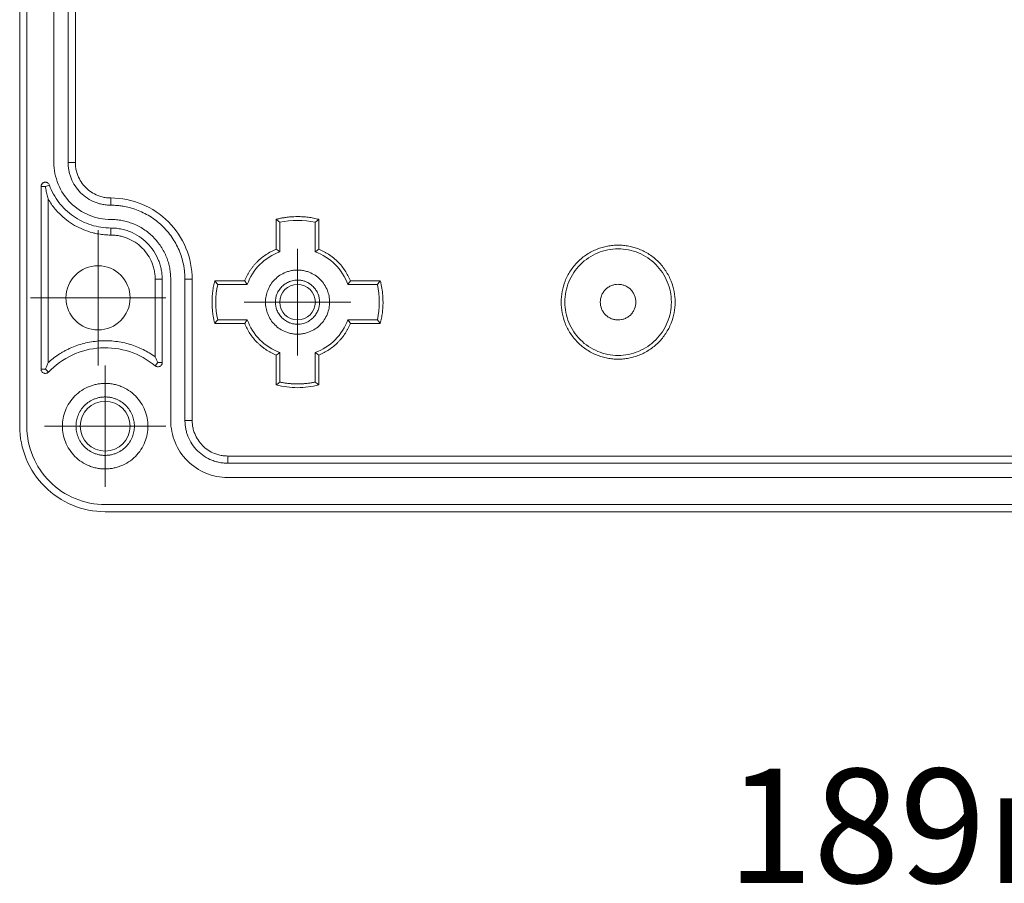
# Model space of a CAD drawing. Units: millimetres. Extents: x 5 to 432, y 3 to 276.
# Drawn here: x 46 to 81, y 140 to 171 of the extents above; entities that cross this region are included whole.
import ezdxf

# ---------------------------------------------------------------- set-up
doc = ezdxf.new("R2010")
doc.units = ezdxf.units.MM
doc.styles.add('SLDTEXTSTYLE0', font='TXT', dxfattribs={"width": 0.75})
doc.dimstyles.new('SLDDIMSTYLE0', dxfattribs={"dimtxt": 4, "dimasz": 6, "dimexe": 0, "dimexo": 0.0625, "dimgap": 1, "dimtad": 1, "dimlfac": 2, "dimrnd": 1e-09, "dimzin": 12, "dimdsep": 46, "dimtxsty": 'SLDTEXTSTYLE0', "dimsah": 1, "dimcen": 0.09, "dimadec": 0, "dimazin": 3, "dimtfac": 1, "dimtofl": 0, "dimtmove": 0, "dimatfit": 3, "dimfxl": 0, "dimfrac": 2, "dimtolj": 1, "dimtzin": 12, "dimarcsym": 0})

# ---------------------------------------------------------------- blocks, each defined once
blk = doc.blocks.new('SW_CENTERMARKSYMBOL_1')
at = {"color": 0, "linetype": 'Continuous', "lineweight": 0}
for p, q in [((0, 1.25), (0, 1.875)), ((0, 0), (0, 1.25)), ((-1.25, 0), (-1.875, 0)), ((0, 0), (-1.25, 0)), ((0, 0), (0, -1.25)), ((0, 0), (1.25, 0)), ((1.25, 0), (1.875, 0)), ((0, -1.25), (0, -1.875))]:
    blk.add_line(p, q, dxfattribs=at)
blk = doc.blocks.new('SW_CENTERMARKSYMBOL_7')
at = {"color": 0, "linetype": 'Continuous', "lineweight": 0}
for p, q in [((0, 1.25), (0, 2.125)), ((0, 0), (0, 1.25)), ((-1.25, 0), (-2.125, 0)), ((0, 0), (-1.25, 0)), ((0, 0), (0, -1.25)), ((0, 0), (1.25, 0)), ((1.25, 0), (2.125, 0)), ((0, -1.25), (0, -2.125))]:
    blk.add_line(p, q, dxfattribs=at)
blk = doc.blocks.new('SW_CENTERMARKSYMBOL_8')
at = {"color": 0, "linetype": 'Continuous', "lineweight": 0}
for p, q in [((0, 1.25), (0, 2.375)), ((0, 0), (0, 1.25)), ((-1.25, 0), (-2.375, 0)), ((0, 0), (-1.25, 0)), ((0, 0), (0, -1.25)), ((0, 0), (1.25, 0)), ((1.25, 0), (2.375, 0)), ((0, -1.25), (0, -2.375))]:
    blk.add_line(p, q, dxfattribs=at)
blk = doc.blocks.new('_D_16')
at = {"color": 7, "linetype": 'Continuous', "lineweight": 0}
for p, q in [((91.593, 145.449), (90.78, 145.449)), ((90.78, 145.449), (90.78, 139.099)), ((111.241, 145.449), (112.053, 145.449)), ((112.053, 145.449), (112.053, 139.099)), ((49.234, 130.077), (49.234, 139.286)), ((143.734, 130.077), (143.734, 139.286)), ((90.78, 139.099), (91.593, 139.099)), ((112.053, 139.099), (111.241, 139.099)), ((49.234, 138.286), (143.734, 138.286))]:
    blk.add_line(p, q, dxfattribs=at)
for points in [[(49.234, 138.286), (55.234, 137.386), (55.234, 139.186)], [(143.734, 138.286), (137.734, 139.186), (137.734, 137.386)]]:
    blk.add_solid(points, dxfattribs=at)
at = {"color": 7, "linetype": 'Continuous', "lineweight": 0, "char_height": 4, "attachment_point": 1, "style": 'SLDTEXTSTYLE0'}
for s, insert in [('7.441in', (92.609, 144.255)), ('189mm', (71.304, 144.255))]:
    blk.add_mtext(s, dxfattribs=dict(at, insert=insert))

msp = doc.modelspace()

# ---------------------------------------------------------------- linework, layer by layer
at = {"color": 7, "linetype": 'Continuous', "lineweight": 15}
for p, q in [((46.4844, 156.2722), (46.4844, 210.2722)), ((46.7344, 156.2722), (46.7344, 210.2722)), ((47.6844, 165.5222), (47.6844, 201.0222)), ((48.1844, 165.5222), (48.1844, 201.0222)), ((48.4374, 201.0222), (48.4374, 165.5222)), ((48.4374, 165.5222), (48.1844, 165.5222)), ((47.2344, 158.2722), (47.2344, 164.6781)), ((47.2344, 164.6781), (47.3844, 164.6781)), ((47.5252, 164.7297), (47.3844, 164.6781)), ((47.4809, 164.2456), (47.4809, 158.5005)), ((49.6843, 164.2753), (49.6843, 164.0222)), ((55.4844, 162.4762), (55.4844, 163.5269)), ((56.9844, 163.5269), (56.9844, 162.4762)), ((49.6843, 162.9756), (49.6843, 163.2222)), ((55.6154, 162.3857), (55.6154, 163.4236)), ((56.8533, 163.4236), (56.8533, 162.3857)), ((51.2378, 161.4222), (51.4843, 161.4222)), ((51.2378, 158.7021), (51.2378, 161.4222)), ((51.4843, 161.4222), (51.4843, 158.5054)), ((51.7844, 156.4722), (51.7844, 161.4222)), ((52.2844, 156.4722), (52.2844, 161.4222)), ((52.2844, 161.4222), (52.5374, 161.4222)), ((52.5374, 161.4222), (52.5374, 156.4722)), ((53.3296, 161.3722), (54.3803, 161.3722)), ((58.0884, 161.3722), (59.1391, 161.3722)), ((53.4329, 161.2411), (54.4709, 161.2411)), ((57.9979, 161.2411), (59.0358, 161.2411)), ((54.4709, 160.0032), (53.4329, 160.0032)), ((59.0358, 160.0032), (57.9979, 160.0032)), ((54.3803, 159.8722), (53.3296, 159.8722)), ((59.1391, 159.8722), (58.0884, 159.8722)), ((55.4844, 157.7174), (55.4844, 158.7681)), ((55.6154, 157.8208), (55.6154, 158.8586)), ((56.8533, 158.8586), (56.8533, 157.8208)), ((56.9844, 158.7681), (56.9844, 157.7174)), ((47.3844, 158.2722), (47.2344, 158.2722)), ((47.3844, 158.2722), (47.493, 158.1687)), ((51.2387, 158.3899), (51.3344, 158.5054)), ((51.4843, 158.5054), (51.3344, 158.5054)), ((52.5374, 156.4722), (52.2844, 156.4722)), ((53.7844, 155.2252), (53.7844, 154.9722)), ((53.7844, 155.2252), (139.1844, 155.2252)), ((139.1844, 154.9722), (53.7844, 154.9722)), ((139.1844, 154.4722), (53.7844, 154.4722)), ((143.4844, 153.5222), (49.4844, 153.5222)), ((143.4844, 153.2722), (49.4844, 153.2722))]:
    msp.add_line(p, q, dxfattribs=at)
for centre, radius in [((49.2344, 160.7722), 1.125), ((56.2344, 160.6222), 0.625), ((49.4844, 156.2722), 0.875)]:
    msp.add_circle(centre, radius, dxfattribs=at)
for points, knots in [([(47.6844, 165.5222), (47.6844, 165.2604), (47.7364, 164.9987), (47.9368, 164.5149), (48.085, 164.2931), (48.4553, 163.9228), (48.6771, 163.7746), (49.1609, 163.5742), (49.4226, 163.5222), (49.6844, 163.5222)], [0, 0, 0, 0, 0.25, 0.25, 0.5, 0.5, 0.75, 0.75, 1, 1, 1, 1]), ([(49.6844, 164.0222), (49.6572, 164.0226), (49.6032, 164.0234), (49.5226, 164.0301), (49.4428, 164.0408), (49.3638, 164.0559), (49.2856, 164.0752), (49.2082, 164.0989), (49.0617, 164.1525), (48.8547, 164.2591), (48.6166, 164.4543), (48.4214, 164.6925), (48.3055, 164.9175), (48.2415, 165.1032), (48.2086, 165.2406), (48.1881, 165.3805), (48.1856, 165.4748), (48.1844, 165.5222)], [0, 0, 0, 0, 0.0345506, 0.0688551, 0.1030127, 0.1371244, 0.1712912, 0.2056137, 0.2401913, 0.3700531, 0.5000286, 0.6298904, 0.759866, 0.820149, 0.8799053, 0.9396756, 1, 1, 1, 1]), ([(48.4374, 165.5222), (48.4379, 165.4959), (48.4388, 165.4435), (48.4464, 165.3655), (48.4585, 165.2884), (48.4756, 165.2122), (48.4975, 165.1369), (48.544, 165.0079), (48.6344, 164.8325), (48.7966, 164.6346), (48.9946, 164.4723), (49.1933, 164.3698), (49.3734, 164.3113), (49.5276, 164.2808), (49.632, 164.2771), (49.6844, 164.2752)], [0, 0, 0, 0, 0.0402808, 0.0802501, 0.1200666, 0.1598905, 0.1998821, 0.2401998, 0.3700603, 0.5000578, 0.6299184, 0.7599159, 0.8401283, 0.9197285, 1, 1, 1, 1]), ([(47.2344, 164.6781), (47.2349, 164.6881), (47.2358, 164.7077), (47.2445, 164.7359), (47.2585, 164.7618), (47.2776, 164.7848), (47.3013, 164.8043), (47.3279, 164.818), (47.356, 164.8266), (47.3749, 164.8276), (47.3844, 164.8281)], [0, 0, 0, 0, 0.1270036, 0.2493606, 0.3721245, 0.5003005, 0.6287149, 0.7601226, 0.879338, 1, 1, 1, 1]), ([(47.3844, 164.8281), (47.392, 164.8278), (47.4072, 164.8271), (47.4295, 164.8218), (47.4507, 164.8133), (47.4769, 164.7977), (47.5059, 164.7715), (47.5187, 164.7437), (47.5252, 164.7297)], [0, 0, 0, 0, 0.1260792, 0.2495645, 0.3734368, 0.5006498, 0.7495659, 1, 1, 1, 1]), ([(47.4809, 164.2456), (47.4734, 164.2739), (47.459, 164.3285), (47.4382, 164.4148), (47.4189, 164.5011), (47.4011, 164.5868), (47.3898, 164.6486), (47.3844, 164.6781)], [0, 0, 0, 0, 0.2318468, 0.4477682, 0.647766, 0.8318423, 1, 1, 1, 1]), ([(47.5252, 164.7297), (47.6057, 164.5104), (47.7198, 164.3034), (48.0051, 163.9333), (48.1761, 163.7701), (48.5592, 163.5026), (48.7713, 163.3983), (49.2171, 163.258), (49.4507, 163.2222), (49.6844, 163.2222)], [0, 0, 0, 0, 0.25, 0.25, 0.5, 0.5, 0.75, 0.75, 1, 1, 1, 1]), ([(49.6844, 162.9756), (49.6479, 162.9761), (49.5752, 162.977), (49.4663, 162.9842), (49.3581, 162.9957), (49.2505, 163.012), (49.1434, 163.0329), (48.963, 163.0763), (48.7136, 163.1596), (48.4091, 163.3094), (48.1268, 163.4978), (47.9023, 163.6958), (47.7284, 163.8868), (47.5948, 164.0596), (47.5189, 164.1835), (47.4809, 164.2456)], [0, 0, 0, 0, 0.0410709, 0.0819963, 0.1228515, 0.1637119, 0.2046531, 0.2457503, 0.3728411, 0.5000277, 0.6271185, 0.7543051, 0.8362832, 0.9179798, 1, 1, 1, 1]), ([(49.6844, 164.2752), (50.0578, 164.2752), (50.4311, 164.201), (51.1212, 163.9151), (51.4377, 163.7037), (51.9659, 163.1755), (52.1773, 162.859), (52.4632, 162.169), (52.5374, 161.7956), (52.5374, 161.4222)], [0, 0, 0, 0, 0.25, 0.25, 0.5, 0.5, 0.75, 0.75, 1, 1, 1, 1]), ([(52.2844, 161.4222), (52.2838, 161.4618), (52.2828, 161.5411), (52.2743, 161.6597), (52.2608, 161.7779), (52.2348, 161.9391), (52.1871, 162.1417), (52.1045, 162.3839), (51.9969, 162.6202), (51.8183, 162.9259), (51.536, 163.2738), (51.1882, 163.5561), (50.8825, 163.7347), (50.6463, 163.8422), (50.404, 163.9249), (50.1886, 163.9756), (50.001, 164.0044), (49.843, 164.0194), (49.7373, 164.0212), (49.6844, 164.0222)], [0, 0, 0, 0, 0.0291588, 0.0582646, 0.0873785, 0.1165616, 0.1782933, 0.2400893, 0.3043951, 0.3687654, 0.5000038, 0.6312422, 0.695548, 0.7599183, 0.82165, 0.8834459, 0.9223071, 0.96111, 1, 1, 1, 1]), ([(49.6844, 163.5222), (49.7176, 163.5217), (49.7838, 163.5208), (49.8828, 163.5137), (49.9808, 163.5022), (50.078, 163.4861), (50.1743, 163.4653), (50.2697, 163.4399), (50.3642, 163.4099), (50.4927, 163.3625), (50.652, 163.29), (50.8367, 163.1821), (51.0108, 163.0551), (51.1718, 162.9098), (51.3172, 162.7487), (51.4442, 162.5746), (51.5522, 162.3899), (51.6383, 162.2006), (51.7043, 162.0087), (51.7504, 161.8163), (51.7791, 161.6204), (51.7826, 161.4885), (51.7844, 161.4222)], [0, 0, 0, 0, 0.0302326, 0.0602664, 0.0901677, 0.1200038, 0.1498424, 0.1797512, 0.2097973, 0.2400471, 0.3043193, 0.3686713, 0.4343111, 0.5000324, 0.5656722, 0.6313935, 0.6956657, 0.7600177, 0.8202685, 0.8799891, 0.9397197, 1, 1, 1, 1]), ([(55.4844, 163.5269), (55.5254, 163.537), (55.6073, 163.5571), (55.7314, 163.5806), (55.8562, 163.5992), (55.9816, 163.6125), (56.1078, 163.6204), (56.2554, 163.6235), (56.424, 163.6183), (56.6125, 163.6002), (56.7998, 163.571), (56.9228, 163.5416), (56.9844, 163.5269)], [0, 0, 0, 0, 0.0835595, 0.1668323, 0.2499663, 0.3331103, 0.416413, 0.5000222, 0.6252341, 0.7499663, 0.874721, 1, 1, 1, 1]), ([(55.6154, 163.4236), (55.5938, 163.4408), (55.5501, 163.4757), (55.5064, 163.5097), (55.4844, 163.5269)], [0, 0, 0, 0, 0.4942608, 1, 1, 1, 1]), ([(56.9844, 163.5269), (56.9623, 163.5098), (56.9186, 163.4758), (56.875, 163.4409), (56.8533, 163.4236)], [0, 0, 0, 0, 0.5045173, 1, 1, 1, 1]), ([(49.6844, 163.2222), (49.7169, 163.2217), (49.7817, 163.2207), (49.8785, 163.2127), (49.9743, 163.1998), (50.069, 163.1817), (50.1629, 163.1585), (50.2557, 163.1301), (50.4315, 163.0658), (50.6799, 162.9378), (50.9657, 162.7036), (51.2, 162.4178), (51.339, 162.1478), (51.4157, 161.9249), (51.4552, 161.76), (51.4799, 161.5921), (51.4829, 161.479), (51.4844, 161.4222)], [0, 0, 0, 0, 0.034553, 0.0688589, 0.1030174, 0.137129, 0.171295, 0.2056161, 0.2401916, 0.3700628, 0.5000288, 0.6299001, 0.7598662, 0.8201526, 0.87991, 0.9396791, 1, 1, 1, 1]), ([(51.2378, 161.4222), (51.2374, 161.4502), (51.2366, 161.5062), (51.2296, 161.5897), (51.2186, 161.6723), (51.2029, 161.7542), (51.1829, 161.8351), (51.1583, 161.9153), (51.1029, 162.067), (50.9924, 162.2814), (50.7903, 162.528), (50.5436, 162.7302), (50.3106, 162.8502), (50.1182, 162.9164), (49.976, 162.9505), (49.831, 162.9718), (49.7334, 162.9743), (49.6844, 162.9756)], [0, 0, 0, 0, 0.0345511, 0.0688559, 0.1030137, 0.1371253, 0.171292, 0.2056142, 0.2401914, 0.3700551, 0.5000287, 0.6298924, 0.7598661, 0.8201497, 0.8799063, 0.9396763, 1, 1, 1, 1]), ([(54.3803, 161.3722), (54.3934, 161.4032), (54.4194, 161.4651), (54.4642, 161.5551), (54.5128, 161.6425), (54.5658, 161.727), (54.6229, 161.8088), (54.6843, 161.8877), (54.7499, 161.9638), (54.8428, 162.0614), (54.9681, 162.1748), (55.1306, 162.2937), (55.3025, 162.3965), (55.4237, 162.4497), (55.4844, 162.4762)], [0, 0, 0, 0, 0.0630503, 0.1256307, 0.1878977, 0.25001, 0.3121275, 0.3744101, 0.4370166, 0.500103, 0.6262627, 0.7525867, 0.8762525, 1, 1, 1, 1]), ([(55.4844, 162.4762), (55.5065, 162.4612), (55.5501, 162.4316), (55.5938, 162.4009), (55.6154, 162.3857)], [0, 0, 0, 0, 0.5062464, 1, 1, 1, 1]), ([(56.8533, 162.3857), (56.8749, 162.4009), (56.9186, 162.4316), (56.9622, 162.4612), (56.9844, 162.4762)], [0, 0, 0, 0, 0.49375252, 1, 1, 1, 1]), ([(56.9844, 162.4762), (57.0154, 162.4631), (57.0773, 162.4371), (57.1673, 162.3924), (57.2547, 162.3437), (57.3392, 162.2908), (57.421, 162.2336), (57.4999, 162.1722), (57.576, 162.1066), (57.6736, 162.0137), (57.787, 161.8884), (57.9059, 161.7259), (58.0087, 161.5541), (58.0618, 161.4328), (58.0884, 161.3722)], [0, 0, 0, 0, 0.0630503, 0.1256307, 0.1878977, 0.25001, 0.3121275, 0.3744101, 0.4370166, 0.500103, 0.6262627, 0.7525867, 0.8762525, 1, 1, 1, 1]), ([(67.4844, 158.6222), (67.4527, 158.6226), (67.3896, 158.6234), (67.2954, 158.6302), (67.202, 158.6411), (67.1095, 158.6565), (67.0178, 158.6763), (66.9269, 158.7005), (66.8369, 158.7291), (66.7145, 158.7742), (66.5628, 158.8432), (66.3869, 158.946), (66.2211, 159.067), (66.0167, 159.2514), (65.8002, 159.5177), (65.6165, 159.8729), (65.5075, 160.2451), (65.4728, 160.6221), (65.5075, 160.9992), (65.6164, 161.3713), (65.8002, 161.7266), (66.0167, 161.9929), (66.221, 162.1773), (66.3868, 162.2982), (66.5627, 162.4011), (66.743, 162.483), (66.9258, 162.5459), (67.1089, 162.5898), (67.2955, 162.6172), (67.4212, 162.6205), (67.4844, 162.6222)], [0, 0, 0, 0, 0.0151258, 0.0301522, 0.0451123, 0.0600399, 0.0749688, 0.0899329, 0.1049658, 0.1201006, 0.1522563, 0.184454, 0.2172939, 0.2501767, 0.3158115, 0.3800823, 0.4400281, 0.5000162, 0.559962, 0.6199501, 0.6842209, 0.7498557, 0.7826957, 0.8155784, 0.8477342, 0.8799318, 0.9100762, 0.9399555, 0.9698401, 1, 1, 1, 1]), ([(67.4844, 162.4911), (67.2397, 162.4911), (66.9952, 162.4425), (66.5431, 162.2553), (66.3358, 162.1167), (65.9898, 161.7707), (65.8513, 161.5634), (65.664, 161.1114), (65.6154, 160.8668), (65.6154, 160.3775), (65.664, 160.133), (65.8513, 159.6809), (65.9898, 159.4736), (66.3358, 159.1276), (66.5431, 158.9891), (66.9952, 158.8018), (67.2397, 158.7532), (67.4844, 158.7532)], [0, 0, 0, 0, 0.125, 0.125, 0.25, 0.25, 0.375, 0.375, 0.5, 0.5, 0.625, 0.625, 0.75, 0.75, 0.875, 0.875, 1, 1, 1, 1]), ([(67.4844, 162.6222), (67.516, 162.6217), (67.5791, 162.6209), (67.6733, 162.6141), (67.7667, 162.6032), (67.8592, 162.5878), (67.9509, 162.568), (68.0418, 162.5438), (68.1319, 162.5153), (68.2542, 162.4701), (68.4059, 162.4011), (68.5818, 162.2983), (68.7476, 162.1773), (68.952, 161.993), (69.1686, 161.7266), (69.3523, 161.3714), (69.4612, 160.9993), (69.4959, 160.6223), (69.4612, 160.2452), (69.3523, 159.873), (69.1686, 159.5177), (68.9521, 159.2514), (68.7477, 159.067), (68.5819, 158.9461), (68.406, 158.8433), (68.2257, 158.7613), (68.0429, 158.6984), (67.8598, 158.6545), (67.6732, 158.6271), (67.5475, 158.6238), (67.4844, 158.6222)], [0, 0, 0, 0, 0.0151258, 0.0301522, 0.0451123, 0.0600399, 0.0749688, 0.0899329, 0.1049658, 0.1201006, 0.1522563, 0.184454, 0.2172939, 0.2501767, 0.3158115, 0.3800823, 0.4400281, 0.5000162, 0.559962, 0.6199501, 0.6842209, 0.7498557, 0.7826957, 0.8155784, 0.8477342, 0.8799318, 0.9100762, 0.9399555, 0.9698401, 1, 1, 1, 1]), ([(67.4844, 158.7532), (67.729, 158.7532), (67.9736, 158.8018), (68.4256, 158.9891), (68.6329, 159.1276), (68.9789, 159.4736), (69.1174, 159.6809), (69.3047, 160.133), (69.3533, 160.3775), (69.3533, 160.8668), (69.3047, 161.1114), (69.1174, 161.5634), (68.9789, 161.7707), (68.6329, 162.1167), (68.4256, 162.2553), (67.9736, 162.4425), (67.729, 162.4911), (67.4844, 162.4911)], [0, 0, 0, 0, 0.125, 0.125, 0.25, 0.25, 0.375, 0.375, 0.5, 0.5, 0.625, 0.625, 0.75, 0.75, 0.875, 0.875, 1, 1, 1, 1]), ([(55.6154, 162.3857), (55.3521, 162.2933), (55.1101, 162.141), (54.7155, 161.7464), (54.5633, 161.5044), (54.4709, 161.2411)], [0, 0, 0, 0, 0.5, 0.5, 1, 1, 1, 1]), ([(57.9979, 161.2411), (57.9055, 161.5044), (57.7532, 161.7464), (57.3586, 162.141), (57.1166, 162.2933), (56.8533, 162.3857)], [0, 0, 0, 0, 0.5, 0.5, 1, 1, 1, 1]), ([(56.2344, 159.4972), (56.2107, 159.4976), (56.1634, 159.4984), (56.093, 159.5052), (56.0235, 159.5162), (55.9547, 159.5316), (55.8868, 159.5514), (55.7704, 159.5933), (55.6121, 159.6749), (55.4336, 159.8212), (55.2871, 159.9999), (55.184, 160.1999), (55.1224, 160.41), (55.1029, 160.6221), (55.1224, 160.8342), (55.1839, 161.0442), (55.2871, 161.2443), (55.4334, 161.423), (55.6121, 161.5694), (55.7913, 161.6618), (55.9538, 161.7147), (56.0929, 161.7422), (56.1871, 161.7455), (56.2344, 161.7472)], [0, 0, 0, 0, 0.0201445, 0.0401338, 0.0600469, 0.0799642, 0.0999658, 0.1201308, 0.1850741, 0.2500933, 0.3150366, 0.3800558, 0.4400048, 0.5000288, 0.5599778, 0.6200019, 0.6849452, 0.7499644, 0.8149077, 0.879927, 0.9200419, 0.9598523, 1, 1, 1, 1]), ([(56.2344, 161.7472), (56.2581, 161.7467), (56.3053, 161.7459), (56.3757, 161.7391), (56.4453, 161.7282), (56.514, 161.7128), (56.5819, 161.693), (56.6983, 161.651), (56.8566, 161.5694), (57.0352, 161.4231), (57.1816, 161.2444), (57.2847, 161.0444), (57.3463, 160.8343), (57.3659, 160.6223), (57.3464, 160.4101), (57.2848, 160.2001), (57.1816, 160), (57.0353, 159.8213), (56.8566, 159.675), (56.6774, 159.5825), (56.5149, 159.5297), (56.3758, 159.5021), (56.2816, 159.4988), (56.2344, 159.4972)], [0, 0, 0, 0, 0.02014455, 0.04013376, 0.06004692, 0.07996421, 0.09996578, 0.12013076, 0.18507407, 0.25009327, 0.31503661, 0.38005584, 0.44000477, 0.50002884, 0.55997779, 0.62000188, 0.68494518, 0.74996438, 0.81490772, 0.87992695, 0.92004189, 0.95985225, 1, 1, 1, 1]), ([(53.3296, 159.8722), (53.3196, 159.9132), (53.2995, 159.9951), (53.2759, 160.1192), (53.2573, 160.244), (53.2441, 160.3694), (53.2361, 160.4956), (53.233, 160.6432), (53.2382, 160.8118), (53.2563, 161.0003), (53.2855, 161.1877), (53.3149, 161.3106), (53.3296, 161.3722)], [0, 0, 0, 0, 0.0835595, 0.1668323, 0.2499663, 0.3331103, 0.416413, 0.5000222, 0.6252341, 0.7499663, 0.874721, 1, 1, 1, 1]), ([(53.3296, 161.3722), (53.3468, 161.3501), (53.3807, 161.3065), (53.4156, 161.2628), (53.4329, 161.2411)], [0, 0, 0, 0, 0.5045173, 1, 1, 1, 1]), ([(54.4709, 161.2411), (54.4557, 161.2626), (54.425, 161.3063), (54.3954, 161.35), (54.3803, 161.3722)], [0, 0, 0, 0, 0.4917067, 1, 1, 1, 1]), ([(56.2344, 159.8472), (56.2148, 159.8476), (56.1758, 159.8484), (56.1178, 159.8552), (56.0605, 159.866), (56.0041, 159.8813), (55.9177, 159.9119), (55.8057, 159.9696), (55.6827, 160.0704), (55.5818, 160.1935), (55.4884, 160.3742), (55.4405, 160.6222), (55.4884, 160.87), (55.5818, 161.0507), (55.6826, 161.1738), (55.8057, 161.2747), (55.9291, 161.3384), (56.041, 161.3748), (56.1369, 161.3937), (56.2018, 161.396), (56.2344, 161.3972)], [0, 0, 0, 0, 0.0241715, 0.0481446, 0.0720569, 0.0960473, 0.1202531, 0.1852503, 0.2503577, 0.3153549, 0.3804624, 0.5000242, 0.6195859, 0.6845831, 0.7496905, 0.8146878, 0.8797953, 0.9199468, 0.9598007, 1, 1, 1, 1]), ([(56.2344, 161.3972), (56.2539, 161.3967), (56.2929, 161.3959), (56.351, 161.3891), (56.4082, 161.3783), (56.4646, 161.363), (56.551, 161.3324), (56.663, 161.2747), (56.786, 161.174), (56.8869, 161.0508), (56.9803, 160.8701), (57.0282, 160.6222), (56.9803, 160.3743), (56.8869, 160.1936), (56.7861, 160.0705), (56.6631, 159.9697), (56.5396, 159.9059), (56.4277, 159.8695), (56.3318, 159.8506), (56.2669, 159.8483), (56.2344, 159.8472)], [0, 0, 0, 0, 0.0241715, 0.0481446, 0.0720569, 0.0960473, 0.1202531, 0.1852503, 0.2503577, 0.3153549, 0.3804624, 0.5000242, 0.6195859, 0.6845831, 0.7496905, 0.8146878, 0.8797953, 0.9199468, 0.9598007, 1, 1, 1, 1]), ([(58.0884, 161.3722), (58.0734, 161.3501), (58.0438, 161.3064), (58.013, 161.2627), (57.9979, 161.2411)], [0, 0, 0, 0, 0.5062464, 1, 1, 1, 1]), ([(59.0358, 161.2411), (59.053, 161.2627), (59.0879, 161.3064), (59.1219, 161.3501), (59.1391, 161.3722)], [0, 0, 0, 0, 0.4942602, 1, 1, 1, 1]), ([(59.1391, 161.3722), (59.1492, 161.3312), (59.1693, 161.2493), (59.1928, 161.1251), (59.2114, 161.0004), (59.2246, 160.8749), (59.2326, 160.7488), (59.2357, 160.6011), (59.2305, 160.4325), (59.2124, 160.244), (59.1832, 160.0567), (59.1538, 159.9338), (59.1391, 159.8722)], [0, 0, 0, 0, 0.0835595, 0.1668323, 0.2499663, 0.3331103, 0.416413, 0.5000222, 0.6252341, 0.7499663, 0.874721, 1, 1, 1, 1]), ([(67.4844, 159.9972), (67.4647, 159.9977), (67.4254, 159.9987), (67.3671, 160.0073), (67.3099, 160.021), (67.2325, 160.0476), (67.1387, 160.0959), (67.0395, 160.1772), (66.9581, 160.2765), (66.8828, 160.4222), (66.8442, 160.6222), (66.8828, 160.8221), (66.9581, 160.9678), (67.0394, 161.067), (67.1386, 161.1485), (67.2498, 161.2054), (67.3665, 161.2409), (67.4451, 161.2451), (67.4844, 161.2472)], [0, 0, 0, 0, 0.0301726, 0.060092, 0.0900282, 0.1202507, 0.1852421, 0.2503703, 0.3153618, 0.3804901, 0.5000657, 0.6196412, 0.6846327, 0.7497609, 0.8147524, 0.8798807, 0.939907, 1, 1, 1, 1]), ([(67.4844, 161.2472), (67.5041, 161.2466), (67.5433, 161.2456), (67.6016, 161.237), (67.6589, 161.2233), (67.7362, 161.1967), (67.83, 161.1484), (67.9292, 161.0672), (68.0106, 160.9678), (68.0859, 160.8221), (68.1245, 160.6222), (68.0859, 160.4223), (68.0106, 160.2766), (67.9294, 160.1773), (67.8301, 160.0959), (67.7189, 160.0389), (67.6022, 160.0034), (67.5237, 159.9992), (67.4844, 159.9972)], [0, 0, 0, 0, 0.0301726, 0.060092, 0.0900282, 0.1202507, 0.1852421, 0.2503703, 0.3153618, 0.3804901, 0.5000657, 0.6196412, 0.6846327, 0.7497609, 0.8147524, 0.8798807, 0.939907, 1, 1, 1, 1]), ([(53.4329, 160.0032), (53.4157, 159.9816), (53.3808, 159.9379), (53.3468, 159.8943), (53.3296, 159.8722)], [0, 0, 0, 0, 0.4942608, 1, 1, 1, 1]), ([(54.3803, 159.8722), (54.3953, 159.8943), (54.4249, 159.9379), (54.4557, 159.9816), (54.4709, 160.0032)], [0, 0, 0, 0, 0.5062464, 1, 1, 1, 1]), ([(54.4709, 160.0032), (54.5633, 159.7399), (54.7155, 159.4979), (55.1101, 159.1033), (55.3521, 158.9511), (55.6154, 158.8587)], [0, 0, 0, 0, 0.5, 0.5, 1, 1, 1, 1]), ([(56.8533, 158.8587), (57.1166, 158.9511), (57.3586, 159.1033), (57.7532, 159.4979), (57.9055, 159.7399), (57.9979, 160.0032)], [0, 0, 0, 0, 0.5, 0.5, 1, 1, 1, 1]), ([(57.9979, 160.0032), (58.013, 159.9817), (58.0437, 159.938), (58.0734, 159.8944), (58.0884, 159.8722)], [0, 0, 0, 0, 0.4917067, 1, 1, 1, 1]), ([(59.1391, 159.8722), (59.122, 159.8942), (59.088, 159.9379), (59.0531, 159.9815), (59.0358, 160.0032)], [0, 0, 0, 0, 0.5045173, 1, 1, 1, 1]), ([(55.4844, 158.7681), (55.4533, 158.7812), (55.3914, 158.8073), (55.3014, 158.852), (55.214, 158.9006), (55.1295, 158.9536), (55.0478, 159.0107), (54.9688, 159.0721), (54.8927, 159.1378), (54.7951, 159.2306), (54.6817, 159.3559), (54.5628, 159.5184), (54.46, 159.6903), (54.4069, 159.8115), (54.3803, 159.8722)], [0, 0, 0, 0, 0.0630503, 0.1256307, 0.1878977, 0.25001, 0.3121275, 0.3744101, 0.4370166, 0.500103, 0.6262627, 0.7525867, 0.8762525, 1, 1, 1, 1]), ([(58.0884, 159.8722), (58.0753, 159.8411), (58.0493, 159.7792), (58.0045, 159.6892), (57.9559, 159.6018), (57.903, 159.5173), (57.8458, 159.4356), (57.7844, 159.3566), (57.7188, 159.2805), (57.6259, 159.1829), (57.5006, 159.0695), (57.3381, 158.9506), (57.1663, 158.8478), (57.045, 158.7947), (56.9844, 158.7681)], [0, 0, 0, 0, 0.0630503, 0.1256307, 0.1878977, 0.25001, 0.3121275, 0.3744101, 0.4370166, 0.500103, 0.6262627, 0.7525867, 0.8762525, 1, 1, 1, 1]), ([(47.4809, 158.5005), (47.512, 158.5278), (47.574, 158.5822), (47.6709, 158.6588), (47.7703, 158.7314), (47.8726, 158.7996), (47.9776, 158.8635), (48.0853, 158.9232), (48.1958, 158.9785), (48.4299, 159.084), (48.8025, 159.2065), (49.3229, 159.2793), (49.8482, 159.2627), (50.272, 159.172), (50.5922, 159.0603), (50.8173, 158.9598), (51.0342, 158.842), (51.1698, 158.7488), (51.2378, 158.7021)], [0, 0, 0, 0, 0.0305183, 0.0608835, 0.0911468, 0.1213601, 0.1515754, 0.1818447, 0.2122197, 0.2427518, 0.3713563, 0.5000252, 0.6286297, 0.7572986, 0.8181698, 0.8786335, 0.9391051, 1, 1, 1, 1]), ([(51.2387, 158.3899), (50.9737, 158.6094), (50.6671, 158.7786), (50.013, 158.9927), (49.6658, 159.0377), (48.9787, 158.9971), (48.6392, 158.9116), (48.0149, 158.6219), (47.7303, 158.4179), (47.493, 158.1687)], [0, 0, 0, 0, 0.25, 0.25, 0.5, 0.5, 0.75, 0.75, 1, 1, 1, 1]), ([(51.2378, 158.7021), (51.2542, 158.6697), (51.2864, 158.6062), (51.3186, 158.5386), (51.3344, 158.5054)], [0, 0, 0, 0, 0.5103193, 1, 1, 1, 1]), ([(55.6154, 158.8587), (55.5939, 158.8435), (55.5502, 158.8128), (55.5066, 158.7832), (55.4844, 158.7681)], [0, 0, 0, 0, 0.4917067, 1, 1, 1, 1]), ([(56.9844, 158.7681), (56.9622, 158.7831), (56.9186, 158.8127), (56.8749, 158.8435), (56.8533, 158.8587)], [0, 0, 0, 0, 0.5062464, 1, 1, 1, 1]), ([(47.493, 158.1687), (47.4876, 158.1635), (47.477, 158.1532), (47.4584, 158.141), (47.4381, 158.1315), (47.4096, 158.123), (47.3719, 158.1202), (47.3282, 158.1308), (47.2888, 158.1533), (47.2587, 158.1867), (47.2379, 158.2273), (47.2355, 158.2572), (47.2344, 158.2722)], [0, 0, 0, 0, 0.0627393, 0.12445806, 0.18656473, 0.25044207, 0.37390232, 0.50027608, 0.62372769, 0.75009804, 0.87429593, 1, 1, 1, 1]), ([(47.3844, 158.2722), (47.4, 158.3107), (47.4322, 158.3899), (47.4644, 158.463), (47.4809, 158.5005)], [0, 0, 0, 0, 0.4869203, 1, 1, 1, 1]), ([(51.4844, 158.5054), (51.4839, 158.496), (51.4829, 158.4773), (51.4746, 158.45), (51.4598, 158.4206), (51.4351, 158.3913), (51.3993, 158.3681), (51.3583, 158.3551), (51.3156, 158.3548), (51.2735, 158.3652), (51.2503, 158.3816), (51.2387, 158.3899)], [0, 0, 0, 0, 0.0832508, 0.1656808, 0.2502803, 0.3737712, 0.5001697, 0.6236534, 0.7500494, 0.8742763, 1, 1, 1, 1]), ([(49.4844, 154.7722), (49.4572, 154.7726), (49.4032, 154.7734), (49.3226, 154.7801), (49.2428, 154.7908), (49.1638, 154.8059), (49.0856, 154.8252), (49.0082, 154.8489), (48.8617, 154.9025), (48.6547, 155.0091), (48.4166, 155.2043), (48.2214, 155.4425), (48.0839, 155.7092), (48.0017, 155.9893), (47.9757, 156.2721), (48.0017, 156.5549), (48.0838, 156.8349), (48.2213, 157.1017), (48.4165, 157.3399), (48.6546, 157.5352), (48.8797, 157.6511), (49.0654, 157.715), (49.2028, 157.7479), (49.3427, 157.7684), (49.437, 157.7709), (49.4844, 157.7722)], [0, 0, 0, 0, 0.0172805, 0.0344378, 0.0515217, 0.0685826, 0.0856711, 0.1028375, 0.1201314, 0.1850816, 0.2500887, 0.315039, 0.3800461, 0.4400021, 0.5000143, 0.5599703, 0.6199826, 0.6849328, 0.7499399, 0.8148901, 0.8798973, 0.9100477, 0.9399348, 0.9698288, 1, 1, 1, 1]), ([(49.4844, 157.7722), (49.5115, 157.7718), (49.5655, 157.7709), (49.6461, 157.7643), (49.7259, 157.7536), (49.8049, 157.7385), (49.8831, 157.7191), (49.9605, 157.6954), (50.107, 157.6418), (50.314, 157.5352), (50.5521, 157.3401), (50.7473, 157.1018), (50.8848, 156.8351), (50.967, 156.555), (50.993, 156.2723), (50.967, 155.9894), (50.8849, 155.7094), (50.7474, 155.4426), (50.5522, 155.2044), (50.3141, 155.0092), (50.089, 154.8933), (49.9033, 154.8293), (49.7659, 154.7964), (49.626, 154.7759), (49.5317, 154.7734), (49.4844, 154.7722)], [0, 0, 0, 0, 0.0172805, 0.0344378, 0.0515217, 0.0685826, 0.0856711, 0.1028375, 0.1201314, 0.1850816, 0.2500887, 0.315039, 0.3800461, 0.4400021, 0.5000143, 0.5599703, 0.6199826, 0.6849328, 0.7499399, 0.8148901, 0.8798973, 0.9100477, 0.9399348, 0.9698288, 1, 1, 1, 1]), ([(55.4844, 157.7174), (55.5064, 157.7346), (55.5501, 157.7685), (55.5937, 157.8035), (55.6154, 157.8208)], [0, 0, 0, 0, 0.5045173, 1, 1, 1, 1]), ([(55.6154, 157.8208), (55.6562, 157.8123), (55.7377, 157.7953), (55.8611, 157.7767), (55.985, 157.7631), (56.1095, 157.7547), (56.1927, 157.7537), (56.2344, 157.7532)], [0, 0, 0, 0, 0.2003798, 0.40019, 0.59981, 0.7996202, 1, 1, 1, 1]), ([(56.2344, 157.7532), (56.276, 157.7537), (56.3593, 157.7547), (56.4838, 157.7631), (56.6077, 157.7767), (56.731, 157.7953), (56.8125, 157.8123), (56.8533, 157.8208)], [0, 0, 0, 0, 0.2003798, 0.40019, 0.59981, 0.7996202, 1, 1, 1, 1]), ([(56.8533, 157.8208), (56.875, 157.8035), (56.9186, 157.7685), (56.9623, 157.7346), (56.9844, 157.7174)], [0, 0, 0, 0, 0.49548212, 1, 1, 1, 1]), ([(49.4844, 155.2472), (49.4628, 155.2475), (49.4197, 155.2483), (49.3556, 155.2545), (49.2922, 155.2645), (49.2296, 155.2785), (49.1677, 155.2966), (49.0617, 155.3348), (48.9175, 155.4091), (48.7547, 155.5424), (48.6213, 155.7052), (48.5274, 155.8875), (48.4712, 156.0789), (48.4534, 156.2721), (48.4712, 156.4654), (48.5273, 156.6567), (48.6213, 156.839), (48.7546, 157.0018), (48.9174, 157.1352), (49.0807, 157.2194), (49.2287, 157.2676), (49.3555, 157.2926), (49.4413, 157.2956), (49.4844, 157.2972)], [0, 0, 0, 0, 0.0201435, 0.0401321, 0.0600451, 0.0799626, 0.0999647, 0.1201307, 0.1850703, 0.2500932, 0.3150328, 0.3800558, 0.440001, 0.5000288, 0.559974, 0.6200018, 0.6849414, 0.7499643, 0.8149039, 0.8799269, 0.9200403, 0.9598506, 1, 1, 1, 1]), ([(49.4844, 157.2972), (49.506, 157.2968), (49.549, 157.296), (49.6131, 157.2898), (49.6765, 157.2799), (49.7391, 157.2658), (49.801, 157.2478), (49.9071, 157.2095), (50.0513, 157.1352), (50.214, 157.0019), (50.3474, 156.8391), (50.4413, 156.6569), (50.4975, 156.4655), (50.5153, 156.2723), (50.4975, 156.079), (50.4414, 155.8876), (50.3474, 155.7053), (50.2141, 155.5425), (50.0513, 155.4092), (49.888, 155.3249), (49.74, 155.2768), (49.6132, 155.2517), (49.5274, 155.2487), (49.4844, 155.2472)], [0, 0, 0, 0, 0.0201435, 0.0401321, 0.0600451, 0.0799626, 0.0999647, 0.1201307, 0.1850703, 0.2500932, 0.3150328, 0.3800558, 0.440001, 0.5000288, 0.559974, 0.6200018, 0.6849414, 0.7499643, 0.8149039, 0.8799269, 0.9200403, 0.9598506, 1, 1, 1, 1]), ([(46.4844, 156.2722), (46.4844, 155.8795), (46.5624, 155.4869), (46.863, 154.7613), (47.0854, 154.4285), (47.6407, 153.8732), (47.9735, 153.6508), (48.6991, 153.3502), (49.0917, 153.2722), (49.4844, 153.2722)], [0, 0, 0, 0, 0.25, 0.25, 0.5, 0.5, 0.75, 0.75, 1, 1, 1, 1]), ([(46.7344, 156.2722), (46.7344, 155.9122), (46.8059, 155.5524), (47.0814, 154.8872), (47.2853, 154.5822), (47.7944, 154.0731), (48.0994, 153.8693), (48.7646, 153.5937), (49.1244, 153.5222), (49.4844, 153.5222)], [0, 0, 0, 0, 0.25, 0.25, 0.5, 0.5, 0.75, 0.75, 1, 1, 1, 1]), ([(51.7844, 156.4722), (51.7844, 156.2104), (51.8364, 155.9487), (52.0368, 155.4649), (52.185, 155.2431), (52.5553, 154.8728), (52.7771, 154.7246), (53.2609, 154.5242), (53.5226, 154.4722), (53.7844, 154.4722)], [0, 0, 0, 0, 0.25, 0.25, 0.5, 0.5, 0.75, 0.75, 1, 1, 1, 1]), ([(53.7844, 154.9722), (53.7572, 154.9726), (53.7032, 154.9734), (53.6226, 154.9801), (53.5428, 154.9908), (53.4638, 155.0059), (53.3856, 155.0252), (53.3082, 155.0489), (53.1617, 155.1025), (52.9547, 155.2091), (52.7166, 155.4043), (52.5214, 155.6425), (52.4055, 155.8675), (52.3415, 156.0532), (52.3086, 156.1906), (52.2881, 156.3305), (52.2856, 156.4248), (52.2844, 156.4722)], [0, 0, 0, 0, 0.0345506, 0.0688551, 0.1030127, 0.1371244, 0.1712912, 0.2056137, 0.2401913, 0.3700531, 0.5000286, 0.6298904, 0.759866, 0.820149, 0.8799053, 0.9396756, 1, 1, 1, 1]), ([(52.5374, 156.4722), (52.5379, 156.4459), (52.5388, 156.3935), (52.5464, 156.3155), (52.5585, 156.2384), (52.5756, 156.1622), (52.5975, 156.0869), (52.644, 155.9579), (52.7344, 155.7825), (52.8966, 155.5846), (53.0946, 155.4223), (53.2933, 155.3198), (53.4734, 155.2613), (53.6276, 155.2308), (53.732, 155.2271), (53.7844, 155.2252)], [0, 0, 0, 0, 0.0402808, 0.0802501, 0.1200666, 0.1598905, 0.1998821, 0.2401998, 0.3700603, 0.5000578, 0.6299184, 0.7599159, 0.8401283, 0.9197285, 1, 1, 1, 1])]:
    msp.add_open_spline(points, degree=3, knots=knots, dxfattribs=at)
for points in [[(56.8533, 163.4236), (56.4472, 163.5133), (56.0215, 163.5133), (55.6154, 163.4236)], [(53.4329, 161.2411), (53.3432, 160.835), (53.3432, 160.4093), (53.4329, 160.0032)], [(59.0358, 160.0032), (59.1255, 160.4093), (59.1255, 160.835), (59.0358, 161.2411)], [(56.2344, 157.6222), (55.9817, 157.6222), (55.729, 157.6543), (55.4844, 157.7174)], [(56.9844, 157.7174), (56.7397, 157.6543), (56.487, 157.6222), (56.2344, 157.6222)]]:
    msp.add_open_spline(points, degree=3, dxfattribs=at)

# ---------------------------------------------------------------- block references
at = {"color": 7, "linetype": 'Continuous', "lineweight": 0}
for name, p in [('SW_CENTERMARKSYMBOL_8', (49.2344, 160.7722)), ('SW_CENTERMARKSYMBOL_1', (56.2344, 160.6222)), ('SW_CENTERMARKSYMBOL_7', (49.4844, 156.2722))]:
    msp.add_blockref(name, p, dxfattribs=at)

# ---------------------------------------------------------------- dimensions: what is measured, and where the dimension line sits
dim = msp.add_linear_dim(base=(143.7344, 138.2861), p1=(49.2344, 129.0769), p2=(143.7344, 129.0769), angle=0, dimstyle='SLDDIMSTYLE0', dxfattribs=at)
dim.commit()
dim.dimension.update_dxf_attribs({"geometry": '_D_16', "text_midpoint": (91.9836, 138.2861), "dimtype": 160})

doc.saveas('drawing.dxf')
